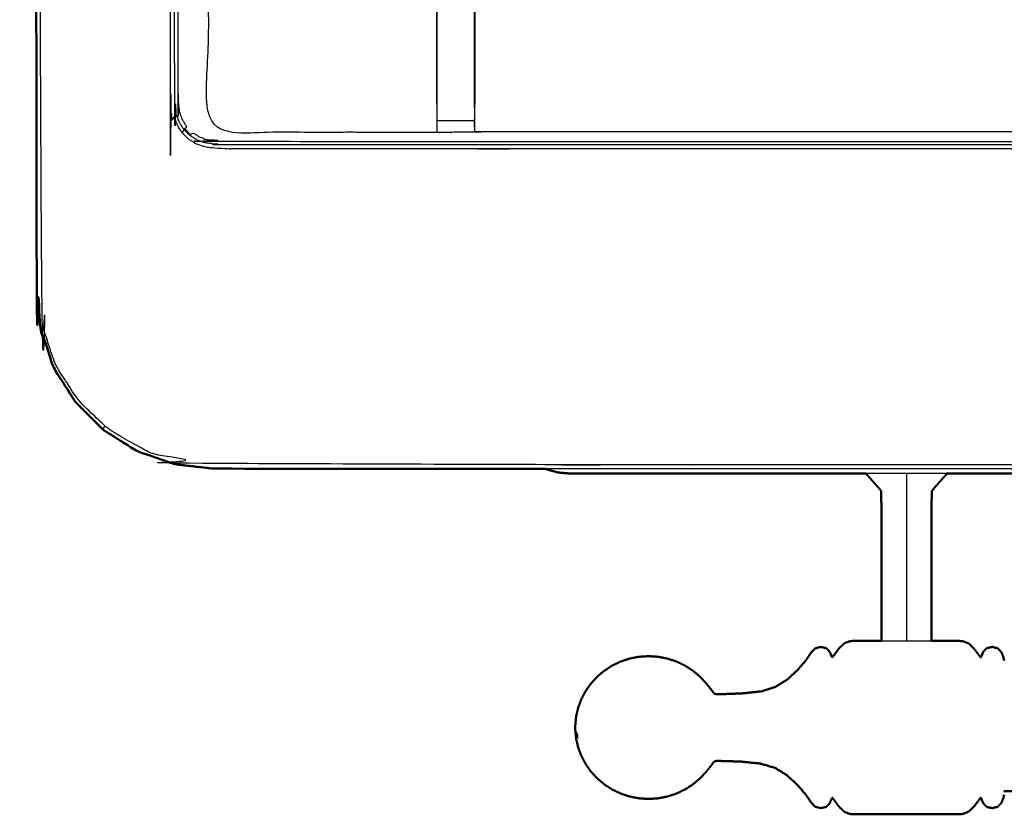
# Model space of a CAD drawing. Units: millimetres. Extents: x -99 to 102, y -99 to 103.
# Drawn here: x -99 to -83, y 24 to 37 of the extents above; entities that cross this region are included whole.
import ezdxf

# ---------------------------------------------------------------- set-up
doc = ezdxf.new("R2010")
doc.units = ezdxf.units.MM
doc.header["$MEASUREMENT"] = 0
doc.layers.add('PROIEZIONI 2D$Visible$Curves', color=7, linetype='Continuous', true_color=0x000000)
doc.layers.add('PROIEZIONI 2D$Visible$SceneSilhouetteCurves', color=7, linetype='Continuous', lineweight=50, true_color=0x000000)

msp = doc.modelspace()

# ---------------------------------------------------------------- linework, layer by layer
at = {"layer": 'PROIEZIONI 2D$Visible$Curves', "color": 18, "lineweight": -3, "true_color": 0x000000}
for points, knots in [([(-7.285, 32.358), (-7.246, 32.684), (-7.208, 33.01), (-7.203, 66.329), (-7.198, 99.649), (-7.184, 99.698), (-7.17, 99.747), (-7.183, 99.802), (-7.195, 99.857), (-7.187, 99.886), (-7.178, 99.915), (-7.215, 99.953), (-7.251, 99.99), (-7.26, 99.961), (-7.269, 99.933), (-7.321, 99.948), (-7.374, 99.963), (-22.056, 99.963), (-36.738, 99.963), (-38.457, 99.963), (-40.175, 99.963), (-52.982, 99.963), (-65.788, 99.963), (-67.426, 99.963), (-69.065, 99.963), (-83.853, 99.963), (-98.642, 99.963), (-98.695, 99.948), (-98.747, 99.933), (-98.756, 99.961), (-98.765, 99.99), (-98.801, 99.953), (-98.838, 99.916), (-98.829, 99.886), (-98.821, 99.857), (-98.833, 99.802), (-98.846, 99.747), (-98.832, 99.698), (-98.818, 99.649), (-98.813, 66.329), (-98.808, 33.01), (-98.77, 32.684), (-98.731, 32.358), (-98.748, 32.331), (-98.765, 32.304), (-98.655, 31.99), (-98.545, 31.676), (-98.369, 31.394), (-98.192, 31.112), (-97.957, 30.877), (-97.722, 30.641), (-97.441, 30.463), (-97.159, 30.286), (-96.846, 30.176), (-96.532, 30.065), (-96.2, 30.028), (-95.869, 29.99), (-82.467, 29.99), (-69.065, 29.99), (-67.426, 29.99), (-65.788, 29.99), (-52.982, 29.99), (-40.175, 29.99), (-38.457, 29.99), (-36.738, 29.99), (-23.442, 29.99), (-10.147, 29.99), (-9.816, 30.028), (-9.484, 30.065), (-9.17, 30.176), (-8.857, 30.286), (-8.575, 30.463), (-8.294, 30.641), (-8.059, 30.877), (-7.824, 31.112), (-7.647, 31.394), (-7.471, 31.676), (-7.361, 31.99), (-7.251, 32.304), (-7.268, 32.331), (-7.285, 32.358)], [0, 0, 0, 1, 1, 2, 2, 3, 3, 4, 4, 5, 5, 6, 6, 7, 7, 8, 8, 9, 9, 10, 10, 11, 11, 12, 12, 13, 13, 14, 14, 15, 15, 16, 16, 17, 17, 18, 18, 19, 19, 20, 20, 21, 21, 22, 22, 23, 23, 24, 24, 25, 25, 26, 26, 27, 27, 28, 28, 29, 29, 30, 30, 31, 31, 32, 32, 33, 33, 34, 34, 35, 35, 36, 36, 37, 37, 38, 38, 39, 39, 40, 40, 40]), ([(-9.471, 35.86), (-9.453, 35.832), (-9.435, 35.804), (-9.42, 35.949), (-9.405, 36.095), (-9.408, 63.908), (-9.412, 91.722), (-9.419, 91.981), (-9.425, 92.241), (-9.437, 92.199), (-9.449, 92.158), (-9.543, 92.157), (-9.636, 92.156), (-10.038, 92.156), (-10.44, 92.155), (-23.589, 92.155), (-36.738, 92.155), (-38.457, 92.155), (-40.175, 92.155), (-52.982, 92.155), (-65.788, 92.155), (-67.426, 92.155), (-69.065, 92.155), (-82.32, 92.155), (-95.576, 92.155), (-95.978, 92.156), (-96.38, 92.156), (-96.473, 92.157), (-96.566, 92.158), (-96.579, 92.199), (-96.591, 92.241), (-96.597, 91.981), (-96.604, 91.721), (-96.608, 63.908), (-96.611, 36.095), (-96.596, 35.949), (-96.58, 35.804), (-96.563, 35.832), (-96.545, 35.86), (-96.519, 35.788), (-96.494, 35.715), (-96.452, 35.65), (-96.411, 35.585), (-96.356, 35.532), (-96.301, 35.478), (-96.235, 35.437), (-96.17, 35.397), (-96.097, 35.372), (-96.024, 35.347), (-95.883, 35.332), (-95.742, 35.316), (-82.403, 35.316), (-69.065, 35.316), (-67.426, 35.316), (-65.788, 35.316), (-52.982, 35.316), (-40.175, 35.316), (-38.457, 35.316), (-36.738, 35.316), (-23.506, 35.316), (-10.274, 35.316), (-10.133, 35.332), (-9.992, 35.347), (-9.919, 35.372), (-9.846, 35.397), (-9.781, 35.437), (-9.715, 35.478), (-9.66, 35.532), (-9.605, 35.585), (-9.564, 35.65), (-9.522, 35.715), (-9.497, 35.788), (-9.471, 35.86)], [0, 0, 0, 1, 1, 2, 2, 3, 3, 4, 4, 5, 5, 6, 6, 7, 7, 8, 8, 9, 9, 10, 10, 11, 11, 12, 12, 13, 13, 14, 14, 15, 15, 16, 16, 17, 17, 18, 18, 19, 19, 20, 20, 21, 21, 22, 22, 23, 23, 24, 24, 25, 25, 26, 26, 27, 27, 28, 28, 29, 29, 30, 30, 31, 31, 32, 32, 33, 33, 34, 34, 35, 35, 36, 36, 36]), ([(-9.734, 35.543), (-9.682, 35.595), (-9.63, 35.647), (-9.591, 35.71), (-9.552, 35.772), (-9.527, 35.842), (-9.503, 35.912), (-9.487, 36.05), (-9.472, 36.189), (-9.472, 63.849), (-9.472, 91.508), (-9.472, 91.795), (-9.472, 92.082), (-9.565, 92.082), (-9.659, 92.082), (-10.064, 92.082), (-10.469, 92.082), (-23.603, 92.082), (-36.738, 92.082), (-38.457, 92.082), (-40.175, 92.082), (-52.982, 92.082), (-65.788, 92.082), (-67.426, 92.082), (-69.065, 92.082), (-82.306, 92.082), (-95.547, 92.082), (-95.952, 92.082), (-96.357, 92.082), (-96.451, 92.082), (-96.544, 92.082), (-96.544, 91.795), (-96.544, 91.508), (-96.544, 63.849), (-96.544, 36.189), (-96.529, 36.05), (-96.513, 35.912), (-96.489, 35.842), (-96.464, 35.772), (-96.425, 35.71), (-96.386, 35.647), (-96.334, 35.595), (-96.282, 35.543), (-96.219, 35.504), (-96.157, 35.464), (-96.087, 35.44), (-96.017, 35.416), (-95.879, 35.4), (-95.74, 35.384), (-82.402, 35.384), (-69.065, 35.384), (-67.426, 35.384), (-65.788, 35.384), (-52.982, 35.384), (-40.175, 35.384), (-38.457, 35.384), (-36.738, 35.384), (-23.507, 35.384), (-10.276, 35.384), (-10.137, 35.4), (-9.999, 35.416), (-9.929, 35.44), (-9.859, 35.464), (-9.797, 35.504), (-9.734, 35.543)], [-15, -15, -15, -14, -14, -13, -13, -12, -12, -11, -11, -10, -10, -9, -9, -8, -8, -7, -7, -6, -6, -5, -5, -4, -4, -3, -3, -2, -2, -1, -1, 0, 0, 1, 1, 2, 2, 3, 3, 4, 4, 5, 5, 6, 6, 7, 7, 8, 8, 9, 9, 10, 10, 11, 11, 12, 12, 13, 13, 14, 14, 15, 15, 16, 16, 17, 17, 17]), ([(-9.562, 35.941), (-9.547, 36.074), (-9.532, 36.208), (-9.533, 63.838), (-9.533, 91.468), (-9.533, 91.745), (-9.533, 92.021), (-9.623, 92.021), (-9.713, 92.021), (-10.103, 92.021), (-10.493, 92.021), (-23.616, 92.021), (-36.738, 92.021), (-38.457, 92.021), (-40.175, 92.021), (-52.982, 92.021), (-65.788, 92.021), (-67.426, 92.021), (-69.065, 92.021), (-82.294, 92.021), (-95.523, 92.021), (-95.913, 92.021), (-96.303, 92.021), (-96.393, 92.021), (-96.483, 92.021), (-96.483, 91.745), (-96.483, 91.468), (-96.483, 63.838), (-96.483, 36.208), (-96.469, 36.074), (-96.454, 35.941), (-96.43, 35.874), (-96.407, 35.806), (-96.369, 35.746), (-96.331, 35.686), (-96.351, 35.672), (-96.372, 35.657), (-96.32, 35.606), (-96.268, 35.554), (-96.249, 35.57), (-96.23, 35.586), (-96.169, 35.549), (-96.109, 35.511), (-96.042, 35.488), (-95.974, 35.465), (-95.841, 35.45), (-95.707, 35.436), (-82.386, 35.436), (-69.065, 35.436), (-67.426, 35.436), (-65.788, 35.436), (-52.982, 35.436), (-40.175, 35.436), (-38.457, 35.436), (-36.738, 35.436), (-23.523, 35.436), (-10.309, 35.436), (-10.175, 35.45), (-10.042, 35.465), (-9.974, 35.488), (-9.907, 35.511), (-9.846, 35.549), (-9.786, 35.586), (-9.767, 35.57), (-9.748, 35.554), (-9.696, 35.606), (-9.644, 35.657), (-9.665, 35.672), (-9.685, 35.686), (-9.647, 35.746), (-9.609, 35.806), (-9.586, 35.874), (-9.562, 35.941)], [0, 0, 0, 1, 1, 2, 2, 3, 3, 4, 4, 5, 5, 6, 6, 7, 7, 8, 8, 9, 9, 10, 10, 11, 11, 12, 12, 13, 13, 14, 14, 15, 15, 16, 16, 17, 17, 18, 18, 19, 19, 20, 20, 21, 21, 22, 22, 23, 23, 24, 24, 25, 25, 26, 26, 27, 27, 28, 28, 29, 29, 30, 30, 31, 31, 32, 32, 33, 33, 34, 34, 35, 35, 36, 36, 36]), ([(-82.109, 35.606), (-82.109, 35.606), (-82.109, 35.606), (-82.172, 35.606), (-82.235, 35.606), (-86.795, 35.606), (-91.354, 35.606), (-91.418, 35.603), (-91.482, 35.601), (-91.796, 35.597), (-92.11, 35.593), (-92.174, 35.595), (-92.238, 35.596), (-94.105, 35.596), (-95.972, 35.596), (-95.973, 38.919), (-95.975, 42.242), (-95.974, 42.583), (-95.972, 42.924), (-95.972, 46.062), (-95.973, 49.199), (-95.975, 49.262), (-95.978, 49.325), (-95.977, 49.636), (-95.975, 49.947)], [13.99989, 13.99989, 13.99989, 14, 14, 15, 15, 16, 16, 17, 17, 18, 18, 19, 19, 20, 20, 21, 21, 22, 22, 23, 23, 24, 24, 25, 25, 25]), ([(-92.117, 36.072), (-92.117, 36.428), (-92.117, 36.783), (-92.117, 37.027), (-92.117, 37.271), (-92.117, 37.515), (-92.117, 37.759), (-92.117, 37.913), (-92.117, 38.066), (-92.117, 38.577), (-92.117, 39.087), (-92.11, 39.199), (-92.102, 39.31), (-92.091, 39.479), (-92.08, 39.647), (-92.055, 39.742), (-92.03, 39.837), (-92.005, 39.933), (-91.98, 40.028), (-91.903, 40.196), (-91.827, 40.363), (-91.737, 40.496), (-91.647, 40.629), (-91.572, 40.716), (-91.497, 40.803), (-88.945, 43.237), (-86.393, 45.671)], [65, 65, 65, 66, 66, 67, 67, 68, 68, 69, 69, 70, 70, 71, 71, 72, 72, 73, 73, 74, 74, 75, 75, 76, 76, 77, 77, 77.99484, 77.99484, 77.99484]), ([(-92.111, 36.01), (-92.111, 36.397), (-92.111, 36.783), (-92.111, 37.027), (-92.111, 37.271), (-92.111, 37.515), (-92.111, 37.759), (-92.111, 37.917), (-92.111, 38.074), (-92.111, 38.581), (-92.111, 39.087), (-92.103, 39.198), (-92.096, 39.31), (-92.085, 39.478), (-92.074, 39.646), (-92.049, 39.741), (-92.024, 39.836), (-91.999, 39.931), (-91.974, 40.026), (-91.898, 40.193), (-91.821, 40.36), (-91.732, 40.492), (-91.642, 40.625), (-91.567, 40.712), (-91.493, 40.799)], [0, 0, 0, 1, 1, 2, 2, 3, 3, 4, 4, 5, 5, 6, 6, 7, 7, 8, 8, 9, 9, 10, 10, 11, 11, 12, 12, 12]), ([(-91.481, 36.01), (-91.481, 36.397), (-91.481, 36.783), (-91.481, 37.027), (-91.481, 37.271), (-91.481, 37.515), (-91.481, 37.759), (-91.481, 37.917), (-91.481, 38.074), (-91.481, 38.57), (-91.481, 39.066), (-91.475, 39.162), (-91.469, 39.258), (-91.459, 39.401), (-91.45, 39.545), (-91.432, 39.612), (-91.414, 39.68), (-91.396, 39.747), (-91.378, 39.814), (-91.325, 39.933), (-91.271, 40.051), (-91.206, 40.146), (-91.141, 40.242), (-91.086, 40.306), (-91.032, 40.369)], [0, 0, 0, 1, 1, 2, 2, 3, 3, 4, 4, 5, 5, 6, 6, 7, 7, 8, 8, 9, 9, 10, 10, 11, 11, 12, 12, 12]), ([(-91.475, 38.099), (-91.415, 38.091), (-91.354, 38.083), (-86.795, 38.083), (-82.235, 38.083), (-82.174, 38.095), (-82.114, 38.107), (-82.114, 38.103), (-82.114, 38.1), (-82.114, 38.053), (-82.114, 38.006), (-82.114, 37.865), (-82.114, 37.725), (-82.114, 37.513), (-82.114, 37.3), (-82.114, 37.048), (-82.114, 36.796), (-82.114, 36.405), (-82.114, 36.013), (-82.112, 35.826), (-82.11, 35.639)], [111, 111, 111, 112, 112, 113, 113, 114, 114, 115, 115, 116, 116, 117, 117, 118, 118, 119, 119, 120, 120, 120.918588, 120.918588, 120.918588]), ([(-91.475, 38.098), (-91.475, 38.082), (-91.475, 38.066), (-91.475, 37.913), (-91.475, 37.759), (-91.475, 37.515), (-91.475, 37.271), (-91.475, 37.027), (-91.475, 36.783), (-91.475, 36.428), (-91.475, 36.072)], [93.968307, 93.968307, 93.968307, 94, 94, 95, 95, 96, 96, 97, 97, 98, 98, 98]), ([(-91.481, 35.686), (-91.478, 35.85), (-91.475, 36.014), (-91.475, 36.043), (-91.475, 36.072)], [104.2061255, 104.2061255, 104.2061255, 105, 105, 105.0750469, 105.0750469, 105.0750469]), ([(-92.11, 35.593), (-92.11, 35.64), (-92.111, 35.686), (-92.111, 35.702), (-92.111, 35.717), (-92.111, 35.757), (-92.111, 35.798), (-92.111, 35.847), (-92.111, 35.896), (-92.111, 35.953), (-92.111, 36.01), (-92.111, 36.01), (-92.111, 36.01)], [59, 59, 59, 60, 60, 61, 61, 62, 62, 63, 63, 64, 64, 64.000696, 64.000696, 64.000696]), ([(-91.481, 36.01), (-91.481, 36.01), (-91.481, 36.01), (-91.481, 35.953), (-91.481, 35.896), (-91.481, 35.847), (-91.481, 35.798), (-91.481, 35.757), (-91.481, 35.717), (-91.481, 35.702), (-91.481, 35.686), (-91.482, 35.644), (-91.482, 35.601)], [98.999443, 98.999443, 98.999443, 99, 99, 100, 100, 101, 101, 102, 102, 103, 103, 104, 104, 104]), ([(-96.386, 35.647), (-96.389, 35.639), (-96.392, 35.631), (-96.401, 35.608), (-96.411, 35.585)], [0, 0, 0, 1, 1, 2, 2, 2]), ([(-97.741, 30.577), (-97.739, 30.585), (-97.736, 30.594), (-97.729, 30.617), (-97.722, 30.641)], [0, 0, 0, 1, 1, 2, 2, 2]), ([(-15.604, 29.922), (-26.171, 29.922), (-36.738, 29.922), (-38.457, 29.922), (-40.175, 29.922), (-52.982, 29.922), (-65.788, 29.922), (-67.426, 29.922), (-69.065, 29.922), (-79.673, 29.922), (-90.281, 29.922)], [40.205288, 40.205288, 40.205288, 41, 41, 42, 42, 43, 43, 44, 44, 44.79146, 44.79146, 44.79146]), ([(-84.195, 29.842), (-84.195, 29.787), (-84.195, 29.732), (-84.195, 29.678), (-84.195, 29.624), (-84.195, 29.597), (-84.195, 29.57), (-84.195, 29.559), (-84.195, 29.547), (-84.195, 29.516), (-84.195, 29.485), (-84.195, 29.319), (-84.195, 29.153), (-84.195, 28.783), (-84.195, 28.412), (-84.195, 28.026), (-84.195, 27.639), (-84.195, 27.428), (-84.195, 27.217), (-84.195, 27.126), (-84.195, 27.035), (-84.195, 27.028), (-84.195, 27.021)], [0.214133, 0.214133, 0.214133, 1, 1, 2, 2, 3, 3, 4, 4, 5, 5, 6, 6, 7, 7, 8, 8, 9, 9, 10, 10, 10.103, 10.103, 10.103]), ([(-84.619, 27.021), (-84.536, 27.021), (-84.453, 27.021), (-84.324, 27.021), (-84.195, 27.021), (-84.066, 27.021), (-83.937, 27.021), (-83.854, 27.021), (-83.771, 27.021)], [0.286073, 0.286073, 0.286073, 1, 1, 2, 2, 3, 3, 3.715427, 3.715427, 3.715427]), ([(-89.737, 25.433), (-89.737, 25.405), (-89.736, 25.376), (-89.749, 25.405), (-89.762, 25.435), (-89.764, 25.459), (-89.766, 25.484), (-89.752, 25.459), (-89.737, 25.433)], [0, 0, 0, 1, 1, 2, 2, 3, 3, 4, 4, 4])]:
    msp.add_open_spline(points, degree=2, knots=knots, dxfattribs=at)
at = {"layer": 'PROIEZIONI 2D$Visible$Curves', "color": 18, "true_color": 0x000000}
for points, knots in [([(-98.216, 31.052), (-98.395, 31.336), (-98.574, 31.621), (-98.685, 31.938), (-98.795, 32.255), (-98.833, 32.589), (-98.871, 32.922), (-98.871, 66.379), (-98.871, 99.836), (-98.857, 99.886), (-98.844, 99.936), (-98.807, 99.973), (-98.771, 100.009), (-98.721, 100.023), (-98.671, 100.036), (-83.868, 100.036), (-69.065, 100.036), (-67.426, 100.036), (-65.788, 100.036), (-52.982, 100.036), (-40.175, 100.036), (-38.457, 100.036), (-36.738, 100.036), (-22.042, 100.036), (-7.345, 100.036), (-7.295, 100.023), (-7.245, 100.009), (-7.209, 99.973), (-7.172, 99.936), (-7.159, 99.886), (-7.145, 99.836), (-7.145, 66.379), (-7.145, 32.922), (-7.183, 32.589), (-7.221, 32.255), (-7.331, 31.938), (-7.442, 31.621), (-7.621, 31.336), (-7.8, 31.052), (-8.037, 30.814), (-8.275, 30.577), (-8.559, 30.398), (-8.844, 30.219), (-9.161, 30.109), (-9.478, 29.998), (-9.812, 29.96), (-10.145, 29.922), (-12.875, 29.922), (-15.604, 29.922)], [17, 17, 17, 18, 18, 19, 19, 20, 20, 21, 21, 22, 22, 23, 23, 24, 24, 25, 25, 26, 26, 27, 27, 28, 28, 29, 29, 30, 30, 31, 31, 32, 32, 33, 33, 34, 34, 35, 35, 36, 36, 37, 37, 38, 38, 39, 39, 40, 40, 40.205288, 40.205288, 40.205288]), ([(-90.281, 29.922), (-93.076, 29.922), (-95.871, 29.922), (-96.204, 29.96), (-96.538, 29.998), (-96.855, 30.109), (-97.172, 30.219), (-97.457, 30.398), (-97.741, 30.577), (-97.979, 30.814), (-98.216, 31.052)], [44.79146, 44.79146, 44.79146, 45, 45, 46, 46, 47, 47, 48, 48, 49, 49, 49]), ([(-90.069, 29.858), (-90.156, 29.882), (-90.244, 29.905), (-90.263, 29.914), (-90.281, 29.922)], [46, 46, 46, 47, 47, 47.223958, 47.223958, 47.223958]), ([(-84.879, 29.842), (-85.591, 29.842), (-86.304, 29.842), (-86.439, 29.842), (-86.574, 29.842), (-88.205, 29.842), (-89.836, 29.842), (-89.854, 29.842), (-89.873, 29.842), (-89.958, 29.849), (-90.043, 29.856), (-90.056, 29.857), (-90.069, 29.858)], [82.875235, 82.875235, 82.875235, 83, 83, 84, 84, 85, 85, 86, 86, 87, 87, 88, 88, 88]), ([(-84.879, 29.842), (-84.83, 29.787), (-84.782, 29.732), (-84.734, 29.678), (-84.687, 29.624), (-84.663, 29.597), (-84.639, 29.57), (-84.632, 29.559), (-84.624, 29.547), (-84.622, 29.516), (-84.62, 29.484), (-84.619, 29.317), (-84.619, 29.149), (-84.619, 28.774), (-84.619, 28.399), (-84.619, 28.004), (-84.619, 27.609), (-84.619, 27.384), (-84.619, 27.159), (-84.619, 27.09), (-84.619, 27.021)], [-17.785394, -17.785394, -17.785394, -17, -17, -16, -16, -15, -15, -14, -14, -13, -13, -12, -12, -11, -11, -10, -10, -9, -9, -8.365969, -8.365969, -8.365969]), ([(-83.511, 29.842), (-83.56, 29.787), (-83.608, 29.732), (-83.656, 29.678), (-83.703, 29.624), (-83.727, 29.597), (-83.75, 29.57), (-83.758, 29.559), (-83.766, 29.547), (-83.768, 29.516), (-83.77, 29.484), (-83.771, 29.317), (-83.771, 29.149), (-83.771, 28.774), (-83.771, 28.399), (-83.771, 28.004), (-83.771, 27.609), (-83.771, 27.384), (-83.771, 27.159), (-83.771, 27.09), (-83.771, 27.021)], [-17.78667, -17.78667, -17.78667, -17, -17, -16, -16, -15, -15, -14, -14, -13, -13, -12, -12, -11, -11, -10, -10, -9, -9, -8.365473, -8.365473, -8.365473]), ([(-67.303, 29.842), (-70.958, 29.842), (-74.614, 29.842), (-74.749, 29.842), (-74.883, 29.842), (-79.197, 29.842), (-83.511, 29.842)], [80.875172, 80.875172, 80.875172, 81, 81, 82, 82, 82.75545, 82.75545, 82.75545]), ([(-89.737, 25.88), (-89.711, 25.95), (-89.686, 26.019), (-89.651, 26.089), (-89.615, 26.159), (-89.57, 26.225), (-89.525, 26.29), (-89.472, 26.349), (-89.419, 26.409), (-89.358, 26.461), (-89.297, 26.512), (-89.23, 26.556), (-89.163, 26.6), (-89.09, 26.635), (-89.018, 26.67), (-88.941, 26.695), (-88.865, 26.72), (-88.786, 26.736), (-88.706, 26.751), (-88.626, 26.756), (-88.545, 26.761), (-88.464, 26.756), (-88.384, 26.751), (-88.305, 26.736), (-88.225, 26.72), (-88.149, 26.695), (-88.072, 26.67), (-88, 26.635), (-87.927, 26.6), (-87.86, 26.556), (-87.793, 26.512), (-87.732, 26.461), (-87.671, 26.409), (-87.619, 26.352), (-87.567, 26.295), (-87.529, 26.248), (-87.491, 26.2), (-87.471, 26.174), (-87.452, 26.147), (-87.441, 26.137), (-87.43, 26.126), (-87.411, 26.123), (-87.392, 26.12), (-87.325, 26.121), (-87.257, 26.122), (-87.117, 26.127), (-86.977, 26.132), (-86.816, 26.149), (-86.656, 26.166), (-86.532, 26.203), (-86.408, 26.24), (-86.31, 26.301), (-86.212, 26.362), (-86.121, 26.445), (-86.031, 26.528), (-85.96, 26.612), (-85.888, 26.696), (-85.846, 26.758), (-85.805, 26.819), (-85.771, 26.856), (-85.737, 26.892), (-85.69, 26.904), (-85.643, 26.917), (-85.597, 26.907), (-85.551, 26.897), (-85.523, 26.87), (-85.495, 26.843), (-85.482, 26.814), (-85.468, 26.784), (-85.461, 26.768), (-85.455, 26.751), (-85.45, 26.748), (-85.445, 26.744), (-85.437, 26.752), (-85.429, 26.761), (-85.411, 26.786), (-85.393, 26.811), (-85.36, 26.855), (-85.327, 26.899), (-85.284, 26.94), (-85.241, 26.98), (-85.192, 26.998), (-85.143, 27.016), (-85.083, 27.018), (-85.024, 27.021), (-84.95, 27.021), (-84.875, 27.021), (-84.78, 27.021), (-84.686, 27.021), (-84.652, 27.021), (-84.619, 27.021)], [-44, -44, -44, -43, -43, -42, -42, -41, -41, -40, -40, -39, -39, -38, -38, -37, -37, -36, -36, -35, -35, -34, -34, -33, -33, -32, -32, -31, -31, -30, -30, -29, -29, -28, -28, -27, -27, -26, -26, -25, -25, -24, -24, -23, -23, -22, -22, -21, -21, -20, -20, -19, -19, -18, -18, -17, -17, -16, -16, -15, -15, -14, -14, -13, -13, -12, -12, -11, -11, -10, -10, -9, -9, -8, -8, -7, -7, -6, -6, -5, -5, -4, -4, -3, -3, -2, -2, -1, -1, 0, 0, 0.286073, 0.286073, 0.286073]), ([(-83.771, 27.021), (-83.738, 27.021), (-83.704, 27.021), (-83.61, 27.021), (-83.515, 27.021), (-83.44, 27.021), (-83.366, 27.021), (-83.306, 27.018), (-83.247, 27.015), (-83.196, 26.996), (-83.146, 26.976), (-83.1, 26.931), (-83.054, 26.886), (-83.02, 26.84), (-82.985, 26.794), (-82.969, 26.771), (-82.953, 26.748), (-82.948, 26.744), (-82.942, 26.74), (-82.939, 26.745), (-82.935, 26.751), (-82.928, 26.768), (-82.922, 26.784), (-82.908, 26.814), (-82.895, 26.843), (-82.867, 26.87), (-82.839, 26.897), (-82.793, 26.907), (-82.747, 26.917), (-82.7, 26.904), (-82.653, 26.892), (-82.623, 26.859), (-82.593, 26.826), (-82.578, 26.787), (-82.562, 26.748), (-82.555, 26.719), (-82.548, 26.69)], [3.715427, 3.715427, 3.715427, 4, 4, 5, 5, 6, 6, 7, 7, 8, 8, 9, 9, 10, 10, 11, 11, 12, 12, 13, 13, 14, 14, 15, 15, 16, 16, 17, 17, 18, 18, 19, 19, 20, 20, 21, 21, 21]), ([(-89.766, 25.748), (-89.776, 25.653), (-89.785, 25.557), (-89.776, 25.462), (-89.766, 25.366)], [0, 0, 0, 1, 1, 2, 2, 2]), ([(-89.766, 25.748), (-89.764, 25.761), (-89.762, 25.773), (-89.749, 25.825), (-89.736, 25.877), (-89.737, 25.879), (-89.737, 25.88)], [0, 0, 0, 1, 1, 2, 2, 3, 3, 3]), ([(-89.737, 25.234), (-89.737, 25.236), (-89.736, 25.237), (-89.749, 25.289), (-89.762, 25.341), (-89.764, 25.353), (-89.766, 25.366)], [1, 1, 1, 2, 2, 3, 3, 4, 4, 4]), ([(-89.737, 25.234), (-89.711, 25.164), (-89.686, 25.095), (-89.651, 25.025), (-89.615, 24.955), (-89.57, 24.89), (-89.525, 24.824), (-89.472, 24.765), (-89.419, 24.706), (-89.358, 24.654), (-89.297, 24.602), (-89.23, 24.558), (-89.163, 24.514), (-89.09, 24.48), (-89.018, 24.445), (-88.941, 24.419), (-88.865, 24.394), (-88.786, 24.379), (-88.706, 24.363), (-88.626, 24.358), (-88.545, 24.353), (-88.464, 24.358), (-88.384, 24.363), (-88.305, 24.379), (-88.225, 24.394), (-88.149, 24.419), (-88.072, 24.445), (-88, 24.48), (-87.927, 24.514), (-87.86, 24.558), (-87.793, 24.602), (-87.732, 24.654), (-87.671, 24.706), (-87.619, 24.762), (-87.567, 24.819), (-87.529, 24.867), (-87.491, 24.914), (-87.471, 24.941), (-87.452, 24.967), (-87.441, 24.978), (-87.43, 24.988), (-87.411, 24.991), (-87.392, 24.994), (-87.325, 24.993), (-87.257, 24.992), (-87.117, 24.987), (-86.977, 24.982), (-86.816, 24.965), (-86.656, 24.949), (-86.532, 24.912), (-86.408, 24.875), (-86.31, 24.814), (-86.212, 24.753), (-86.121, 24.669), (-86.031, 24.586), (-85.96, 24.502), (-85.888, 24.419), (-85.846, 24.357), (-85.805, 24.295), (-85.771, 24.259), (-85.737, 24.222), (-85.69, 24.21), (-85.643, 24.198), (-85.597, 24.207), (-85.551, 24.217), (-85.523, 24.244), (-85.495, 24.272), (-85.482, 24.301), (-85.468, 24.33), (-85.461, 24.347), (-85.455, 24.363), (-85.45, 24.367), (-85.445, 24.37), (-85.437, 24.362), (-85.429, 24.354), (-85.411, 24.329), (-85.393, 24.303), (-85.36, 24.26), (-85.327, 24.216), (-85.284, 24.175), (-85.241, 24.134), (-85.192, 24.116), (-85.143, 24.099), (-85.083, 24.096), (-85.024, 24.094), (-84.95, 24.094), (-84.875, 24.094), (-84.78, 24.094), (-84.686, 24.094), (-84.569, 24.094), (-84.453, 24.094), (-84.324, 24.094), (-84.195, 24.094), (-84.066, 24.094), (-83.937, 24.094), (-83.821, 24.094), (-83.704, 24.094), (-83.61, 24.094), (-83.515, 24.094), (-83.44, 24.094), (-83.366, 24.094), (-83.306, 24.097), (-83.247, 24.099), (-83.196, 24.119), (-83.146, 24.138), (-83.1, 24.183), (-83.054, 24.228), (-83.02, 24.274), (-82.985, 24.32), (-82.969, 24.343), (-82.953, 24.366), (-82.948, 24.37), (-82.942, 24.374), (-82.939, 24.369), (-82.935, 24.364), (-82.928, 24.347), (-82.922, 24.33), (-82.908, 24.301), (-82.895, 24.272), (-82.867, 24.244), (-82.839, 24.217), (-82.793, 24.207), (-82.747, 24.198), (-82.7, 24.21), (-82.653, 24.222), (-82.623, 24.255), (-82.593, 24.289), (-82.578, 24.327), (-82.562, 24.366), (-82.555, 24.395), (-82.548, 24.424)], [-44, -44, -44, -43, -43, -42, -42, -41, -41, -40, -40, -39, -39, -38, -38, -37, -37, -36, -36, -35, -35, -34, -34, -33, -33, -32, -32, -31, -31, -30, -30, -29, -29, -28, -28, -27, -27, -26, -26, -25, -25, -24, -24, -23, -23, -22, -22, -21, -21, -20, -20, -19, -19, -18, -18, -17, -17, -16, -16, -15, -15, -14, -14, -13, -13, -12, -12, -11, -11, -10, -10, -9, -9, -8, -8, -7, -7, -6, -6, -5, -5, -4, -4, -3, -3, -2, -2, -1, -1, 0, 0, 1, 1, 2, 2, 3, 3, 4, 4, 5, 5, 6, 6, 7, 7, 8, 8, 9, 9, 10, 10, 11, 11, 12, 12, 13, 13, 14, 14, 15, 15, 16, 16, 17, 17, 18, 18, 19, 19, 20, 20, 21, 21, 21]), ([(-23.121, 24.477), (-23.122, 24.48), (-23.124, 24.483), (-23.742, 24.484), (-24.361, 24.485), (-28.678, 24.485), (-32.995, 24.485), (-42.857, 24.485), (-52.72, 24.485), (-62.583, 24.485), (-72.445, 24.485), (-76.872, 24.485), (-81.3, 24.485), (-81.918, 24.484), (-82.537, 24.483), (-82.539, 24.48), (-82.54, 24.477)], [0, 0, 0, 1, 1, 2, 2, 3, 3, 4, 4, 5, 5, 6, 6, 7, 7, 8, 8, 8])]:
    msp.add_open_spline(points, degree=2, knots=knots, dxfattribs=at)
at = {"layer": 'PROIEZIONI 2D$Visible$Curves', "color": 18, "lineweight": -3, "true_color": 0x000000}
for points in [[(-92.111, 35.798), (-91.796, 35.798), (-91.481, 35.798)], [(-96.386, 35.647), (-96.379, 35.652), (-96.372, 35.657)], [(-90.219, 29.902), (-90.242, 29.912), (-90.265, 29.922)], [(-83.511, 29.842), (-84.195, 29.842), (-84.879, 29.842)]]:
    msp.add_open_spline(points, degree=2, dxfattribs=at)
at = {"layer": 'PROIEZIONI 2D$Visible$SceneSilhouetteCurves', "color": 18, "true_color": 0x000000}
for points, knots in [([(-98.216, 31.052), (-98.395, 31.336), (-98.574, 31.621), (-98.685, 31.938), (-98.795, 32.255), (-98.833, 32.589), (-98.871, 32.922), (-98.871, 66.379), (-98.871, 99.836), (-98.857, 99.886), (-98.844, 99.936), (-98.807, 99.973), (-98.771, 100.009), (-98.721, 100.023), (-98.671, 100.036), (-83.868, 100.036), (-69.065, 100.036), (-67.426, 100.036), (-65.788, 100.036), (-52.982, 100.036), (-40.175, 100.036), (-38.457, 100.036), (-36.738, 100.036), (-22.042, 100.036), (-7.345, 100.036), (-7.295, 100.023), (-7.245, 100.009), (-7.209, 99.973), (-7.172, 99.936), (-7.159, 99.886), (-7.145, 99.836), (-7.145, 66.379), (-7.145, 32.922), (-7.183, 32.589), (-7.221, 32.255), (-7.331, 31.938), (-7.442, 31.621), (-7.621, 31.336), (-7.8, 31.052), (-8.037, 30.814), (-8.275, 30.577), (-8.559, 30.398), (-8.844, 30.219), (-9.161, 30.109), (-9.478, 29.998), (-9.812, 29.96), (-10.145, 29.922), (-12.875, 29.922), (-15.604, 29.922)], [17, 17, 17, 18, 18, 19, 19, 20, 20, 21, 21, 22, 22, 23, 23, 24, 24, 25, 25, 26, 26, 27, 27, 28, 28, 29, 29, 30, 30, 31, 31, 32, 32, 33, 33, 34, 34, 35, 35, 36, 36, 37, 37, 38, 38, 39, 39, 40, 40, 40.205288, 40.205288, 40.205288]), ([(-90.281, 29.922), (-93.076, 29.922), (-95.871, 29.922), (-96.204, 29.96), (-96.538, 29.998), (-96.855, 30.109), (-97.172, 30.219), (-97.457, 30.398), (-97.741, 30.577), (-97.979, 30.814), (-98.216, 31.052)], [44.79146, 44.79146, 44.79146, 45, 45, 46, 46, 47, 47, 48, 48, 49, 49, 49]), ([(-90.069, 29.858), (-90.156, 29.882), (-90.244, 29.905), (-90.263, 29.914), (-90.281, 29.922)], [46, 46, 46, 47, 47, 47.223958, 47.223958, 47.223958]), ([(-84.879, 29.842), (-85.591, 29.842), (-86.304, 29.842), (-86.439, 29.842), (-86.574, 29.842), (-88.205, 29.842), (-89.836, 29.842), (-89.854, 29.842), (-89.873, 29.842), (-89.958, 29.849), (-90.043, 29.856), (-90.056, 29.857), (-90.069, 29.858)], [82.875235, 82.875235, 82.875235, 83, 83, 84, 84, 85, 85, 86, 86, 87, 87, 88, 88, 88]), ([(-84.879, 29.842), (-84.83, 29.787), (-84.782, 29.732), (-84.734, 29.678), (-84.687, 29.624), (-84.663, 29.597), (-84.639, 29.57), (-84.632, 29.559), (-84.624, 29.547), (-84.622, 29.516), (-84.62, 29.484), (-84.619, 29.317), (-84.619, 29.149), (-84.619, 28.774), (-84.619, 28.399), (-84.619, 28.004), (-84.619, 27.609), (-84.619, 27.384), (-84.619, 27.159), (-84.619, 27.09), (-84.619, 27.021)], [-17.785394, -17.785394, -17.785394, -17, -17, -16, -16, -15, -15, -14, -14, -13, -13, -12, -12, -11, -11, -10, -10, -9, -9, -8.365969, -8.365969, -8.365969]), ([(-83.511, 29.842), (-83.56, 29.787), (-83.608, 29.732), (-83.656, 29.678), (-83.703, 29.624), (-83.727, 29.597), (-83.75, 29.57), (-83.758, 29.559), (-83.766, 29.547), (-83.768, 29.516), (-83.77, 29.484), (-83.771, 29.317), (-83.771, 29.149), (-83.771, 28.774), (-83.771, 28.399), (-83.771, 28.004), (-83.771, 27.609), (-83.771, 27.384), (-83.771, 27.159), (-83.771, 27.09), (-83.771, 27.021)], [-17.78667, -17.78667, -17.78667, -17, -17, -16, -16, -15, -15, -14, -14, -13, -13, -12, -12, -11, -11, -10, -10, -9, -9, -8.365473, -8.365473, -8.365473]), ([(-67.303, 29.842), (-70.958, 29.842), (-74.614, 29.842), (-74.749, 29.842), (-74.883, 29.842), (-79.197, 29.842), (-83.511, 29.842)], [80.875172, 80.875172, 80.875172, 81, 81, 82, 82, 82.75545, 82.75545, 82.75545]), ([(-89.737, 25.88), (-89.711, 25.95), (-89.686, 26.019), (-89.651, 26.089), (-89.615, 26.159), (-89.57, 26.225), (-89.525, 26.29), (-89.472, 26.349), (-89.419, 26.409), (-89.358, 26.461), (-89.297, 26.512), (-89.23, 26.556), (-89.163, 26.6), (-89.09, 26.635), (-89.018, 26.67), (-88.941, 26.695), (-88.865, 26.72), (-88.786, 26.736), (-88.706, 26.751), (-88.626, 26.756), (-88.545, 26.761), (-88.464, 26.756), (-88.384, 26.751), (-88.305, 26.736), (-88.225, 26.72), (-88.149, 26.695), (-88.072, 26.67), (-88, 26.635), (-87.927, 26.6), (-87.86, 26.556), (-87.793, 26.512), (-87.732, 26.461), (-87.671, 26.409), (-87.619, 26.352), (-87.567, 26.295), (-87.529, 26.248), (-87.491, 26.2), (-87.471, 26.174), (-87.452, 26.147), (-87.441, 26.137), (-87.43, 26.126), (-87.411, 26.123), (-87.392, 26.12), (-87.325, 26.121), (-87.257, 26.122), (-87.117, 26.127), (-86.977, 26.132), (-86.816, 26.149), (-86.656, 26.166), (-86.532, 26.203), (-86.408, 26.24), (-86.31, 26.301), (-86.212, 26.362), (-86.121, 26.445), (-86.031, 26.528), (-85.96, 26.612), (-85.888, 26.696), (-85.846, 26.758), (-85.805, 26.819), (-85.771, 26.856), (-85.737, 26.892), (-85.69, 26.904), (-85.643, 26.917), (-85.597, 26.907), (-85.551, 26.897), (-85.523, 26.87), (-85.495, 26.843), (-85.482, 26.814), (-85.468, 26.784), (-85.461, 26.768), (-85.455, 26.751), (-85.45, 26.748), (-85.445, 26.744), (-85.437, 26.752), (-85.429, 26.761), (-85.411, 26.786), (-85.393, 26.811), (-85.36, 26.855), (-85.327, 26.899), (-85.284, 26.94), (-85.241, 26.98), (-85.192, 26.998), (-85.143, 27.016), (-85.083, 27.018), (-85.024, 27.021), (-84.95, 27.021), (-84.875, 27.021), (-84.78, 27.021), (-84.686, 27.021), (-84.652, 27.021), (-84.619, 27.021)], [-44, -44, -44, -43, -43, -42, -42, -41, -41, -40, -40, -39, -39, -38, -38, -37, -37, -36, -36, -35, -35, -34, -34, -33, -33, -32, -32, -31, -31, -30, -30, -29, -29, -28, -28, -27, -27, -26, -26, -25, -25, -24, -24, -23, -23, -22, -22, -21, -21, -20, -20, -19, -19, -18, -18, -17, -17, -16, -16, -15, -15, -14, -14, -13, -13, -12, -12, -11, -11, -10, -10, -9, -9, -8, -8, -7, -7, -6, -6, -5, -5, -4, -4, -3, -3, -2, -2, -1, -1, 0, 0, 0.286073, 0.286073, 0.286073]), ([(-83.771, 27.021), (-83.738, 27.021), (-83.704, 27.021), (-83.61, 27.021), (-83.515, 27.021), (-83.44, 27.021), (-83.366, 27.021), (-83.306, 27.018), (-83.247, 27.015), (-83.196, 26.996), (-83.146, 26.976), (-83.1, 26.931), (-83.054, 26.886), (-83.02, 26.84), (-82.985, 26.794), (-82.969, 26.771), (-82.953, 26.748), (-82.948, 26.744), (-82.942, 26.74), (-82.939, 26.745), (-82.935, 26.751), (-82.928, 26.768), (-82.922, 26.784), (-82.908, 26.814), (-82.895, 26.843), (-82.867, 26.87), (-82.839, 26.897), (-82.793, 26.907), (-82.747, 26.917), (-82.7, 26.904), (-82.653, 26.892), (-82.623, 26.859), (-82.593, 26.826), (-82.578, 26.787), (-82.562, 26.748), (-82.555, 26.719), (-82.548, 26.69)], [3.715427, 3.715427, 3.715427, 4, 4, 5, 5, 6, 6, 7, 7, 8, 8, 9, 9, 10, 10, 11, 11, 12, 12, 13, 13, 14, 14, 15, 15, 16, 16, 17, 17, 18, 18, 19, 19, 20, 20, 21, 21, 21]), ([(-89.766, 25.748), (-89.776, 25.653), (-89.785, 25.557), (-89.776, 25.462), (-89.766, 25.366)], [0, 0, 0, 1, 1, 2, 2, 2]), ([(-89.766, 25.748), (-89.764, 25.761), (-89.762, 25.773), (-89.749, 25.825), (-89.736, 25.877), (-89.737, 25.879), (-89.737, 25.88)], [0, 0, 0, 1, 1, 2, 2, 3, 3, 3]), ([(-89.737, 25.234), (-89.737, 25.236), (-89.736, 25.237), (-89.749, 25.289), (-89.762, 25.341), (-89.764, 25.353), (-89.766, 25.366)], [1, 1, 1, 2, 2, 3, 3, 4, 4, 4]), ([(-89.737, 25.234), (-89.711, 25.164), (-89.686, 25.095), (-89.651, 25.025), (-89.615, 24.955), (-89.57, 24.89), (-89.525, 24.824), (-89.472, 24.765), (-89.419, 24.706), (-89.358, 24.654), (-89.297, 24.602), (-89.23, 24.558), (-89.163, 24.514), (-89.09, 24.48), (-89.018, 24.445), (-88.941, 24.419), (-88.865, 24.394), (-88.786, 24.379), (-88.706, 24.363), (-88.626, 24.358), (-88.545, 24.353), (-88.464, 24.358), (-88.384, 24.363), (-88.305, 24.379), (-88.225, 24.394), (-88.149, 24.419), (-88.072, 24.445), (-88, 24.48), (-87.927, 24.514), (-87.86, 24.558), (-87.793, 24.602), (-87.732, 24.654), (-87.671, 24.706), (-87.619, 24.762), (-87.567, 24.819), (-87.529, 24.867), (-87.491, 24.914), (-87.471, 24.941), (-87.452, 24.967), (-87.441, 24.978), (-87.43, 24.988), (-87.411, 24.991), (-87.392, 24.994), (-87.325, 24.993), (-87.257, 24.992), (-87.117, 24.987), (-86.977, 24.982), (-86.816, 24.965), (-86.656, 24.949), (-86.532, 24.912), (-86.408, 24.875), (-86.31, 24.814), (-86.212, 24.753), (-86.121, 24.669), (-86.031, 24.586), (-85.96, 24.502), (-85.888, 24.419), (-85.846, 24.357), (-85.805, 24.295), (-85.771, 24.259), (-85.737, 24.222), (-85.69, 24.21), (-85.643, 24.198), (-85.597, 24.207), (-85.551, 24.217), (-85.523, 24.244), (-85.495, 24.272), (-85.482, 24.301), (-85.468, 24.33), (-85.461, 24.347), (-85.455, 24.363), (-85.45, 24.367), (-85.445, 24.37), (-85.437, 24.362), (-85.429, 24.354), (-85.411, 24.329), (-85.393, 24.303), (-85.36, 24.26), (-85.327, 24.216), (-85.284, 24.175), (-85.241, 24.134), (-85.192, 24.116), (-85.143, 24.099), (-85.083, 24.096), (-85.024, 24.094), (-84.95, 24.094), (-84.875, 24.094), (-84.78, 24.094), (-84.686, 24.094), (-84.569, 24.094), (-84.453, 24.094), (-84.324, 24.094), (-84.195, 24.094), (-84.066, 24.094), (-83.937, 24.094), (-83.821, 24.094), (-83.704, 24.094), (-83.61, 24.094), (-83.515, 24.094), (-83.44, 24.094), (-83.366, 24.094), (-83.306, 24.097), (-83.247, 24.099), (-83.196, 24.119), (-83.146, 24.138), (-83.1, 24.183), (-83.054, 24.228), (-83.02, 24.274), (-82.985, 24.32), (-82.969, 24.343), (-82.953, 24.366), (-82.948, 24.37), (-82.942, 24.374), (-82.939, 24.369), (-82.935, 24.364), (-82.928, 24.347), (-82.922, 24.33), (-82.908, 24.301), (-82.895, 24.272), (-82.867, 24.244), (-82.839, 24.217), (-82.793, 24.207), (-82.747, 24.198), (-82.7, 24.21), (-82.653, 24.222), (-82.623, 24.255), (-82.593, 24.289), (-82.578, 24.327), (-82.562, 24.366), (-82.555, 24.395), (-82.548, 24.424)], [-44, -44, -44, -43, -43, -42, -42, -41, -41, -40, -40, -39, -39, -38, -38, -37, -37, -36, -36, -35, -35, -34, -34, -33, -33, -32, -32, -31, -31, -30, -30, -29, -29, -28, -28, -27, -27, -26, -26, -25, -25, -24, -24, -23, -23, -22, -22, -21, -21, -20, -20, -19, -19, -18, -18, -17, -17, -16, -16, -15, -15, -14, -14, -13, -13, -12, -12, -11, -11, -10, -10, -9, -9, -8, -8, -7, -7, -6, -6, -5, -5, -4, -4, -3, -3, -2, -2, -1, -1, 0, 0, 1, 1, 2, 2, 3, 3, 4, 4, 5, 5, 6, 6, 7, 7, 8, 8, 9, 9, 10, 10, 11, 11, 12, 12, 13, 13, 14, 14, 15, 15, 16, 16, 17, 17, 18, 18, 19, 19, 20, 20, 21, 21, 21]), ([(-23.121, 24.477), (-23.122, 24.48), (-23.124, 24.483), (-23.742, 24.484), (-24.361, 24.485), (-28.678, 24.485), (-32.995, 24.485), (-42.857, 24.485), (-52.72, 24.485), (-62.583, 24.485), (-72.445, 24.485), (-76.872, 24.485), (-81.3, 24.485), (-81.918, 24.484), (-82.537, 24.483), (-82.539, 24.48), (-82.54, 24.477)], [0, 0, 0, 1, 1, 2, 2, 3, 3, 4, 4, 5, 5, 6, 6, 7, 7, 8, 8, 8])]:
    msp.add_open_spline(points, degree=2, knots=knots, dxfattribs=at)

doc.saveas('drawing.dxf')
